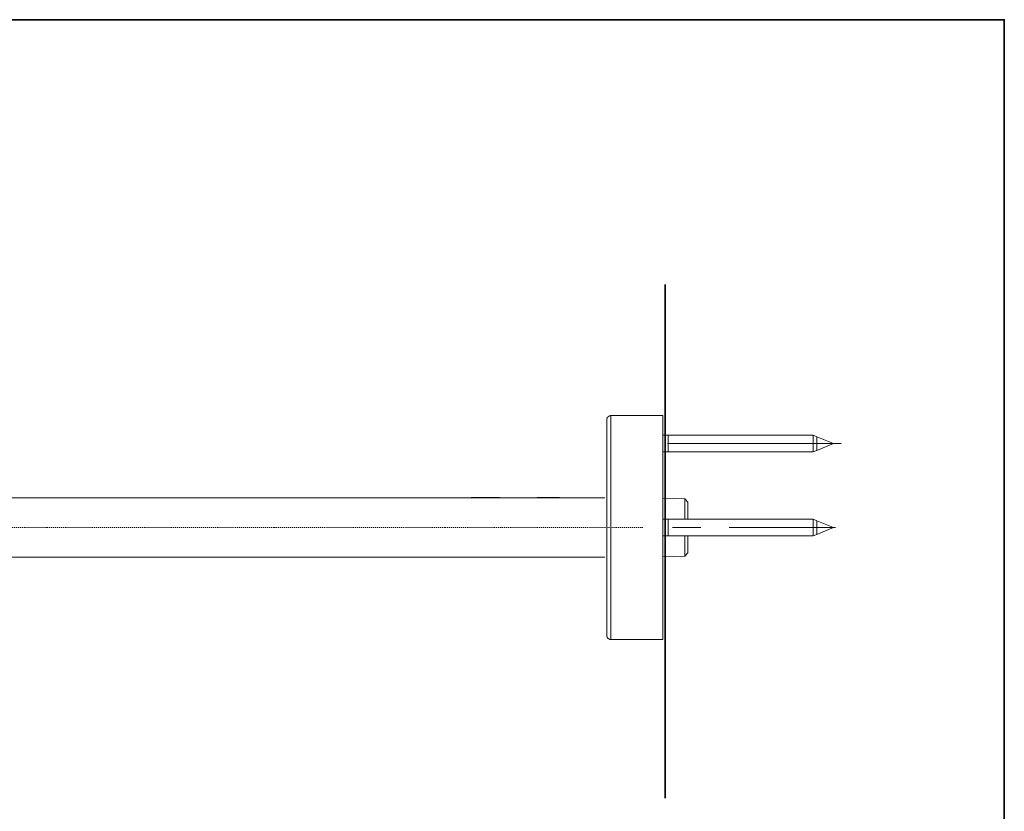
# Model space of a CAD drawing. Units: inches. Extents: x -155 to 543, y -434 to 67.
# Drawn here: x 191 to 543, y -246 to 37 of the extents above; entities that cross this region are included whole.
import ezdxf

# ---------------------------------------------------------------- set-up
doc = ezdxf.new("R2010")
doc.units = ezdxf.units.IN
doc.header["$MEASUREMENT"] = 0
for name, pattern in [('AI-Linetype-10', [0.705556, 0.352778, -0.352778]), ('AI-Linetype-5', [0.705556, 0.352778, -0.352778]), ('AI-Linetype-6', [0.705556, 0.352778, -0.352778]), ('AI-Linetype-7', [0.705556, 0.352778, -0.352778]), ('AI-Linetype-8', [0.705556, 0.352778, -0.352778]), ('AI-Linetype-9', [0.705556, 0.352778, -0.352778])]:
    doc.linetypes.add(name, pattern=pattern)
doc.layers.add('图层 1', color=7, linetype='Continuous')

msp = doc.modelspace()

# ---------------------------------------------------------------- linework, layer by layer
at = {"layer": '图层 1', "color": 7, "lineweight": 35}
for points in [[(542.67, -414.01), (-152.99, -414.01), (-152.99, 36.59), (542.67, 36.59), (542.67, -414.01), (542.67, -414.01)], [(421.47, -241.58), (421.47, -58.09)]]:
    msp.add_lwpolyline(points, dxfattribs=at)
at = {"layer": '图层 1', "color": 7, "lineweight": 9}
for points in [[(402.11, -104.9), (402.07, -104.9), (402.04, -104.9), (402, -104.9), (401.96, -104.9), (401.92, -104.93), (401.89, -104.93), (401.85, -104.93), (401.81, -104.93), (401.78, -104.93), (401.73, -104.93), (401.73, -104.97), (401.7, -104.97), (401.66, -104.97), (401.62, -104.97), (401.62, -105.01), (401.58, -105.01), (401.55, -105.01), (401.51, -105.04), (401.47, -105.04), (401.43, -105.04), (401.43, -105.08), (401.4, -105.08), (401.36, -105.12), (401.32, -105.12), (401.32, -105.16), (401.29, -105.16), (401.25, -105.16), (401.25, -105.19), (401.21, -105.19), (401.21, -105.23), (401.18, -105.23), (401.18, -105.27), (401.14, -105.27), (401.14, -105.3), (401.1, -105.3), (401.06, -105.3), (401.06, -105.34), (401.03, -105.38), (400.99, -105.42), (400.99, -105.45), (400.95, -105.45), (400.95, -105.49), (400.92, -105.49), (400.92, -105.53), (400.88, -105.53), (400.88, -105.56), (400.88, -105.6), (400.84, -105.6), (400.84, -105.64), (400.8, -105.67), (400.8, -105.71), (400.77, -105.71), (400.77, -105.75), (400.77, -105.79), (400.73, -105.82), (400.73, -105.86), (400.73, -105.9), (400.69, -105.9), (400.69, -105.93), (400.69, -105.97), (400.69, -106.01), (400.66, -106.01), (400.66, -106.05), (400.66, -106.08), (400.66, -106.12), (400.66, -106.16), (400.66, -106.2), (400.62, -106.2), (400.62, -106.24), (400.62, -106.27), (400.62, -106.31), (400.62, -106.35), (400.62, -106.38)], [(402.11, -104.9), (402.11, -184.9)], [(420.61, -104.9), (402.11, -104.9)], [(420.61, -184.9), (420.61, -104.9)], [(400.62, -183.4), (400.62, -106.38)], [(421.62, -111.89), (420.61, -111.89)], [(422.55, -111.89), (421.62, -111.89)], [(421.62, -116.92), (421.62, -111.89)], [(422.55, -116.92), (422.55, -111.89)], [(474.34, -111.89), (422.55, -111.89)], [(474.34, -111.89), (474.34, -117.89)], [(475.65, -112.45), (474.34, -111.89)], [(481.6, -114.91), (475.65, -112.45)], [(475.65, -112.45), (475.65, -116.55)], [(422.34, -114.91), (484.36, -114.91)], [(475.65, -117.37), (481.6, -114.91)], [(420.61, -117.89), (421.62, -117.89)], [(421.62, -117.89), (421.62, -116.92)], [(421.62, -117.89), (422.55, -117.89)], [(422.55, -117.89), (422.55, -116.92)], [(422.55, -117.89), (474.34, -117.89)], [(474.34, -117.89), (475.65, -117.37)], [(475.65, -116.55), (475.65, -117.37)], [(352.25, -134.3), (50.08, -134.3)], [(352.25, -134.3), (352.25, -134.19)], [(352.25, -134.19), (354.26, -134.19)], [(354.26, -134.3), (352.25, -134.3)], [(354.26, -134.19), (354.26, -134.3)], [(354.26, -134.19), (360.25, -134.19)], [(354.26, -134.3), (360.25, -134.3)], [(360.25, -134.3), (360.25, -134.19)], [(360.25, -134.19), (362.26, -134.19)], [(362.26, -134.3), (360.25, -134.3)], [(362.26, -134.19), (362.26, -134.3)], [(375.74, -134.3), (362.26, -134.3)], [(375.74, -134.3), (375.74, -134.19)], [(375.74, -134.19), (377.76, -134.19)], [(377.76, -134.3), (375.74, -134.3)], [(377.76, -134.19), (377.76, -134.3)], [(377.76, -134.19), (381.74, -134.19)], [(377.76, -134.3), (381.74, -134.3)], [(381.74, -134.3), (381.74, -134.19)], [(381.74, -134.19), (383.75, -134.19)], [(383.75, -134.3), (381.74, -134.3)], [(383.75, -134.19), (383.75, -134.3)], [(399.95, -134.3), (383.75, -134.3)], [(428.47, -134.67), (420.61, -134.41)], [(428.47, -134.67), (428.47, -141.9)], [(429.63, -135.83), (428.47, -134.67)], [(429.63, -135.83), (429.63, -141.9)], [(421.62, -141.9), (420.61, -141.9)], [(422.55, -141.9), (421.62, -141.9)], [(421.62, -147.89), (421.62, -141.9)], [(422.55, -147.89), (422.55, -141.9)], [(474.34, -141.9), (422.55, -141.9)], [(474.34, -141.9), (474.34, -147.89)], [(475.65, -142.45), (474.34, -141.9)], [(475.65, -142.45), (475.65, -147.37)], [(481.6, -144.91), (475.65, -142.45)], [(424.08, -144.91), (434.2, -144.91)], [(444.37, -144.91), (482.35, -144.91)], [(474.34, -147.89), (475.65, -147.37)], [(475.65, -147.37), (481.6, -144.91)], [(420.61, -147.89), (421.62, -147.89)], [(421.62, -147.89), (422.55, -147.89)], [(422.55, -147.89), (474.34, -147.89)], [(428.47, -147.89), (428.47, -155.11)], [(429.63, -147.89), (429.63, -153.96)], [(428.47, -155.11), (429.63, -153.96)], [(50.08, -155.49), (399.95, -155.49)], [(420.61, -155.37), (428.47, -155.11)], [(400.62, -183.4), (400.62, -183.44), (400.62, -183.48), (400.62, -183.52), (400.62, -183.56), (400.62, -183.59), (400.66, -183.59), (400.66, -183.63), (400.66, -183.67), (400.66, -183.7), (400.66, -183.74), (400.66, -183.78), (400.69, -183.78), (400.69, -183.81), (400.69, -183.85), (400.69, -183.89), (400.73, -183.89), (400.73, -183.93), (400.73, -183.96), (400.73, -184), (400.77, -184), (400.77, -184.04), (400.77, -184.07), (400.8, -184.07), (400.8, -184.11), (400.8, -184.15), (400.84, -184.15), (400.84, -184.19), (400.88, -184.19), (400.88, -184.22), (400.88, -184.26), (400.92, -184.26), (400.92, -184.3), (400.95, -184.3), (400.95, -184.33), (400.99, -184.37), (400.99, -184.41), (401.03, -184.41), (401.03, -184.45), (401.06, -184.45), (401.06, -184.48), (401.1, -184.48), (401.1, -184.52), (401.14, -184.52), (401.14, -184.56), (401.18, -184.56), (401.21, -184.56), (401.21, -184.6), (401.25, -184.6), (401.25, -184.63), (401.29, -184.63), (401.32, -184.67), (401.36, -184.67), (401.36, -184.71), (401.4, -184.71), (401.43, -184.71), (401.43, -184.74), (401.47, -184.74), (401.51, -184.74), (401.51, -184.78), (401.55, -184.78), (401.58, -184.78), (401.62, -184.82), (401.66, -184.82), (401.7, -184.82), (401.73, -184.86), (401.78, -184.86), (401.81, -184.86), (401.85, -184.86), (401.89, -184.86), (401.89, -184.9), (401.92, -184.9), (401.96, -184.9), (402, -184.9), (402.04, -184.9), (402.07, -184.9), (402.11, -184.9)], [(402.11, -184.9), (420.61, -184.9)]]:
    msp.add_lwpolyline(points, dxfattribs=at)
at = {"layer": '图层 1', "color": 7, "linetype": 'AI-Linetype-5', "lineweight": 9}
msp.add_lwpolyline([(180.33, -144.91), (200.62, -144.91)], dxfattribs=at)
at = {"layer": '图层 1', "color": 7, "linetype": 'AI-Linetype-6', "lineweight": 9}
msp.add_lwpolyline([(200.62, -144.91), (261.58, -144.91)], dxfattribs=at)
at = {"layer": '图层 1', "color": 7, "linetype": 'AI-Linetype-7', "lineweight": 9}
msp.add_lwpolyline([(261.58, -144.91), (282.26, -144.91)], dxfattribs=at)
at = {"layer": '图层 1', "color": 7, "linetype": 'AI-Linetype-8', "lineweight": 9}
msp.add_lwpolyline([(281.87, -144.91), (342.83, -144.91)], dxfattribs=at)
at = {"layer": '图层 1', "color": 7, "linetype": 'AI-Linetype-9', "lineweight": 9}
msp.add_lwpolyline([(342.83, -144.91), (363.13, -144.91)], dxfattribs=at)
at = {"layer": '图层 1', "color": 7, "linetype": 'AI-Linetype-10', "lineweight": 9}
msp.add_lwpolyline([(363.13, -144.91), (413.91, -144.91)], dxfattribs=at)

doc.saveas('drawing.dxf')
